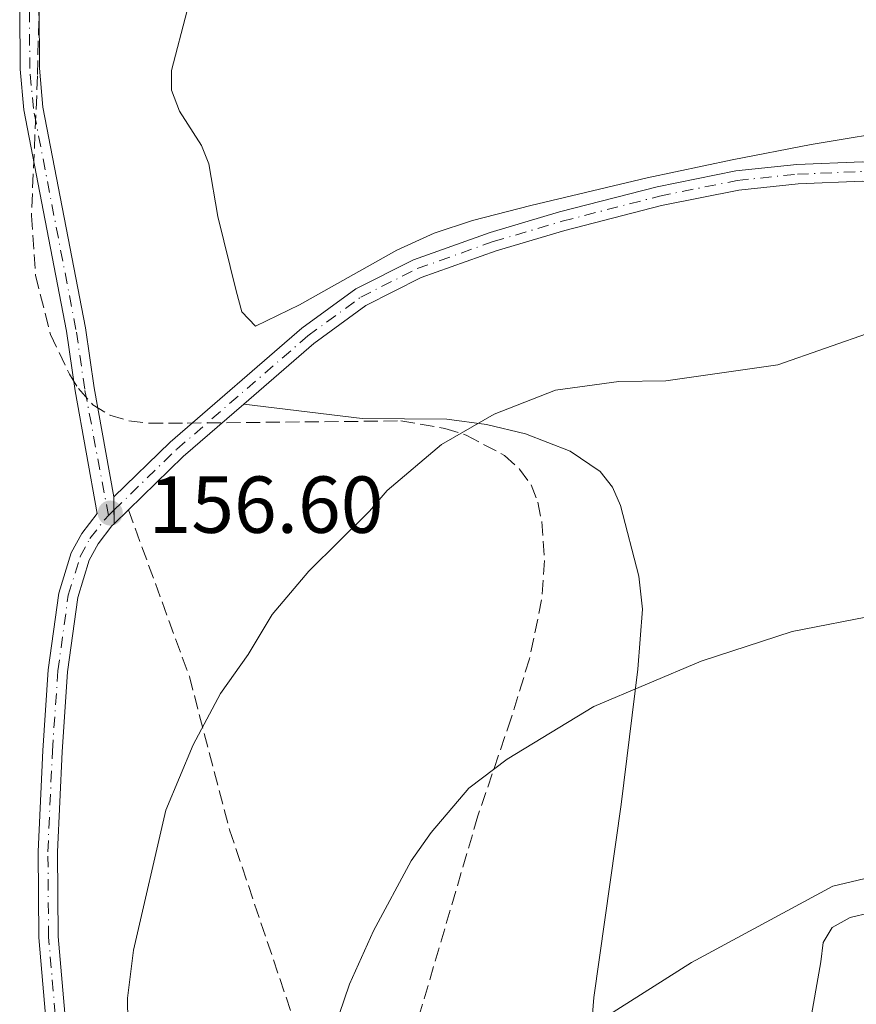
# Model space of a CAD drawing. Units: metres. Extents: x 616613 to 620033, y 4791898 to 4794271.
# Drawn here: x 618724 to 618828, y 4792682 to 4792804 of the extents above; entities that cross this region are included whole.
import ezdxf

# ---------------------------------------------------------------- set-up
doc = ezdxf.new("R2010")
doc.units = ezdxf.units.M
doc.header["$MEASUREMENT"] = 0
for name, pattern in [('DGN Style 3', [2.435890702152634, 1.739921930109024, -0.6959687720436097]), ('DGN Style 4', [2.7856150101045474, 1.391937544087219, -0.6959687720436097, 0.001739921930109024, -0.6959687720436097]), ('DGN Style 5', [1.217945351076317, 0.5219765790327072, -0.6959687720436097])]:
    doc.linetypes.add(name, pattern=pattern)
for name, color, linetype, lineweight in [('Acequia sin especificar', 4, 'Continuous', 0), ('Cierre de vial', 7, 'DGN Style 5', 0), ('Cota de punto acotado terreno', 7, 'Continuous', 0), ('Curva de nivel intermedia', 30, 'Continuous', 0), ('Eje pista pavimentada', 7, 'DGN Style 4', 0), ('Línea de cambio de uso (parcela vista)', 92, 'Continuous', 0), ('Línea de pista pavimentada', 7, 'Continuous', 0), ('pavimentado', 23, 'Continuous', 0), ('Punto acotado terreno (símbolo)', 7, 'Continuous', 0), ('Senda', 7, 'DGN Style 3', 0), ('Zona arbolada', 92, 'DGN Style 3', 0)]:
    doc.layers.add(name, color=color, linetype=linetype, lineweight=lineweight)
doc.styles.add('Style-Arial', font='arial.ttf')

# ---------------------------------------------------------------- blocks, each defined once
blk = doc.blocks.new('5PATER')
at = {"layer": 'Acequia sin especificar', "linetype": 'Continuous', "lineweight": 0}
h = blk.add_hatch(color=51, dxfattribs=at)
edge = h.paths.add_edge_path()
edge.add_ellipse((0, 0), major_axis=(-0.1095731443231308, -0.1110710700762829), ratio=0.9994222409660317, start_angle=0, end_angle=360)

msp = doc.modelspace()

# ---------------------------------------------------------------- linework, layer by layer
at = {"layer": 'Cierre de vial', "color": 7, "linetype": 'DGN Style 5', "lineweight": 0, "extrusion": (-8.138421079816367e-05, 0.009006518927465125, 0.9999594371740385), "elevation": 43272.18227945051, "flags": 128}
msp.add_lwpolyline([(618735.9006960532, 4792549.141735912), (618735.915644451, 4792547.487513726)], dxfattribs=at)
at = {"layer": 'Cierre de vial', "color": 7, "linetype": 'DGN Style 5', "lineweight": 0, "extrusion": (-8.18978071147835e-05, 0.009063356913220515, 0.9999589235834705), "elevation": 43544.27426756582, "flags": 128}
msp.add_lwpolyline([(618735.9156989496, 4792545.023048236), (618735.9307530023, 4792543.357134905)], dxfattribs=at)
at = {"layer": 'Curva de nivel intermedia', "color": 30, "linetype": 'Continuous', "lineweight": 0, "flags": 128}
for points, elevation in [([(618737.8000000007, 4792667.52), (618737.5800000017, 4792682.27), (618738.3500000006, 4792688.239999999), (618742.3400000003, 4792705.640000001), (618745.7600000001, 4792713.74), (618749.1500000008, 4792720.109999998), (618752.5900000008, 4792724.939999999), (618755.5500000002, 4792729.91), (618760.100000001, 4792735.27), (618767.6500000014, 4792742.720000001), (618769.8399999997, 4792745.310000001), (618776.5900000001, 4792750.99), (618783.11, 4792754.759999999), (618790.7200000008, 4792757.74), (618798.610000001, 4792758.819999999), (618804.4300000013, 4792758.909999999), (618818.3400000009, 4792760.890000001), (618830.1900000018, 4792765.029999999)], 160.0000000000002), ([(618762.5900000011, 4792676.509999999), (618765.1600000014, 4792684.029999998), (618768.1299999999, 4792690.640000001), (618772.7900000003, 4792699.319999999), (618775.2900000013, 4792702.869999999), (618779.9900000019, 4792708.369999999), (618784.7300000006, 4792711.949999998), (618795.4800000017, 4792718.49), (618808.8000000013, 4792724.109999999), (618820.1, 4792727.810000001), (618830.7400000016, 4792729.859999998), (618834.8900000001, 4792730.240000002), (618844.4600000012, 4792730.390000001), (618851.8100000005, 4792729.859999998), (618858.8400000001, 4792729), (618869.4000000014, 4792727.239999999), (618871.9699999996, 4792726.329999999), (618874.4700000008, 4792726.15), (618879.9800000006, 4792723.890000001), (618882.1300000007, 4792722.619999999), (618888.51, 4792716.939999999), (618895.400000001, 4792709.730000001)], 165), ([(618795.4000000012, 4792678.960000001), (618807.6299999999, 4792686.720000001), (618825.1700000016, 4792696.179999999), (618831.4500000002, 4792697.660000001), (618840.2100000001, 4792699.009999999), (618848.9699999996, 4792701.179999999), (618860.1900000002, 4792703.369999999), (618866.0799999998, 4792703.890000001), (618871.6400000011, 4792703.820000002), (618876.1000000002, 4792703.220000001), (618878.7700000012, 4792702.439999999), (618881.2400000012, 4792701.250000001), (618889.29, 4792695.649999999), (618891.7700000011, 4792693.439999999), (618901.8000000003, 4792686.109999999), (618913.2800000003, 4792675.99)], 170.0000000000002)]:
    msp.add_lwpolyline(points, dxfattribs=dict(at, elevation=elevation))
at = {"layer": 'Eje pista pavimentada', "color": 7, "linetype": 'DGN Style 4', "lineweight": 0, "extrusion": (-0.04540379490246164, -0.04411878189716494, 0.9979940022326617), "elevation": -239386.5785699207, "flags": 128}
msp.add_lwpolyline([(-3006084.674670002, 3776156.76422944), (-3006084.674670002, 3776157.707230147)], dxfattribs=at)
at = {"layer": 'Eje pista pavimentada', "color": 7, "linetype": 'DGN Style 4', "lineweight": 0}
for points in [[(618735.2300000002, 4792742.180000002, 156.6100000000007), (618732.2799999998, 4792757.860000002, 155.8999999999942), (618731.1900000012, 4792765.279999999, 155.8099999999977), (618725.8999999983, 4792792.700000001, 155.8099999999977), (618725.4600000002, 4792797.66, 155.5500000000029), (618725.3999999977, 4792805.15, 154.8800000000047)], [(618735.9049471848, 4792742.835844908, 156.6696999999987), (618743.7100000004, 4792750.42, 157.3600000000005), (618759.9899999971, 4792764.49, 158.4799999999958), (618766.5599999984, 4792769.300000001, 158.7100000000065), (618773.5700000002, 4792772.83, 158.800000000003), (618783.0000000005, 4792776.189999999, 159.1300000000048), (618791.5599999991, 4792778.710000001, 159.3999999999942), (618803.629999999, 4792781.830000001, 159.0099999999949), (618813.3000000005, 4792783.78, 158.8099999999976), (618820.7699999984, 4792784.550000001, 158.929999999993), (618828.8700000008, 4792784.890000001, 158.9600000000065)], [(618780.6099999989, 4792486.82, 152.2200000000012), (618777.0899999985, 4792493.500000002, 152.8600000000005), (618774.5300000013, 4792500.5, 153.7899999999935), (618771.8999999983, 4792510.100000001, 154.8999999999942), (618759.8199999994, 4792557.24, 157.6600000000036), (618754.3200000009, 4792578.680000001, 158.6000000000058), (618745.5399999989, 4792609.980000001, 158.5899999999966), (618739.1499999985, 4792634.560000001, 159), (618736.4299999983, 4792644.180000001, 158.9700000000011), (618732.579999997, 4792657.53, 158.6000000000058), (618730.4200000024, 4792667.26, 157.8899999999995), (618728.870000001, 4792677.420000001, 157.3399999999965), (618727.7899999992, 4792689.880000004, 157.1199999999955), (618727.6999999998, 4792700.470000001, 156.8399999999966), (618728.2600000009, 4792712.949999999, 156.320000000007), (618728.9499999993, 4792722.910000003, 156.2799999999989), (618730.2199999989, 4792732.290000003, 156.6100000000007), (618731.7199999987, 4792737.100000001, 156.570000000007), (618732.9300000002, 4792739.330000001, 156.5500000000029), (618734.7600000007, 4792741.710000002, 156.6399999999994), (618735.2300000002, 4792742.180000002, 156.6100000000007)]]:
    msp.add_polyline3d(points, dxfattribs=at)
at = {"layer": 'Línea de cambio de uso (parcela vista)', "color": 92, "linetype": 'Continuous', "lineweight": 0}
for points in [[(618834.4400000004, 4792790.230000001, 158.5), (618822.4800000006, 4792788.25, 159.0200000000041), (618812.6600000003, 4792786.350000001, 159), (618802.1200000001, 4792784.119999999, 158.9700000000012), (618787.6699999999, 4792780.67, 159.25), (618780.4100000003, 4792778.800000001, 158.6699999999983), (618775.6799999997, 4792777.230000001, 158.1399999999994), (618771.0300000003, 4792775.119999999, 157.9600000000064), (618758.9299999997, 4792768.33, 158.0800000000017), (618753.4800000006, 4792765.699999999, 158.3099999999977), (618751.7800000003, 4792767.449999999, 157.7299999999959), (618751.0999999996, 4792770.09, 157.429999999993), (618748.7999999998, 4792779.310000001, 157.75), (618747.7000000002, 4792785.82, 157.6900000000023), (618746.79, 4792788.100000001, 157.4700000000012), (618744.0599999996, 4792792.359999999, 156.7100000000064), (618743.0700000003, 4792794.970000001, 156.4400000000023), (618743.04, 4792797.439999999, 156.3999999999942), (618744.9900000002, 4792804.850000001, 156.5)], [(618822.2800000003, 4792678.82, 173.4100000000035), (618823.6600000003, 4792686.82, 172.7899999999936), (618823.9800000006, 4792689.199999999, 171.75), (618825.0899999999, 4792691.08, 170.9199999999983), (618827.3399999999, 4792692.310000001, 171.0099999999948), (618829.7800000003, 4792692.9, 171.25), (618834.04, 4792693.210000001, 171.5399999999936), (618839.5199999996, 4792693.289999999, 171.5399999999936), (618851.8600000005, 4792695.210000001, 172.1300000000047), (618858.0599999996, 4792696.66, 172.1300000000047), (618862.8200000003, 4792698.119999999, 171.8800000000047), (618868.8899999997, 4792700.33, 171.1900000000023), (618870.9699999997, 4792701.529999999, 170.7299999999959), (618873.0300000003, 4792703.51, 170.2899999999936), (618874.4299999997, 4792705.800000001, 170.1499999999942), (618875.1799999997, 4792708.140000001, 170.1199999999953), (618875.6600000003, 4792712.17, 169.4100000000035), (618875.7199999997, 4792714.57, 168.5299999999988), (618875.5300000003, 4792716.970000001, 167.6300000000047), (618875.0099999999, 4792719.34, 166.9700000000012), (618869.9400000004, 4792731.460000001, 165.7400000000052), (618863.1600000003, 4792751.109999999, 162.9100000000035), (618857.8099999996, 4792765.92, 161.3999999999942), (618854.1699999999, 4792776.289999999, 159.8500000000058)], [(618752.0199999996, 4792756.01, 157.8800000000047), (618766.7400000002, 4792754.24, 159.070000000007), (618777.2400000002, 4792754.140000001, 160.679999999993), (618782.1500000004, 4792753.470000001, 161.1199999999953), (618787.0199999996, 4792752.33, 161.5200000000041), (618792.5499999998, 4792750.17, 162.3099999999977), (618796.29, 4792747.65, 162.6900000000023), (618797.8099999996, 4792745.720000001, 162.8699999999953), (618798.8099999996, 4792743.42, 163.2200000000012), (618801.0999999996, 4792734.67, 164.5), (618801.5199999996, 4792730.57, 165.0500000000029), (618800.9400000004, 4792723.130000001, 165.7799999999988), (618798.8899999997, 4792706.34, 167.2299999999959), (618795.5, 4792682.359999999, 170.3500000000058), (618794.5099999999, 4792669.980000001, 171.7599999999948)]]:
    msp.add_polyline3d(points, dxfattribs=at)
at = {"layer": 'Línea de pista pavimentada', "color": 7, "linetype": 'Continuous', "lineweight": 0, "extrusion": (0.05551880860503582, -0.1435486310233761, 0.9880847394947421), "elevation": -653485.1902735279, "flags": 128}
msp.add_lwpolyline([(2305921.524131212, 4196296.450695927), (2305930.276544875, 4196300.219111387), (2305939.609068724, 4196303.597690765)], dxfattribs=at)
at = {"layer": 'Línea de pista pavimentada', "color": 7, "linetype": 'Continuous', "lineweight": 0, "extrusion": (-0.04325610057094757, -0.04204104161743103, 0.9981790724029018), "elevation": -228099.5893838124, "flags": 128}
msp.add_lwpolyline([(-3005670.909263222, 3777183.480898951), (-3005670.909263222, 3777185.967623702)], dxfattribs=at)
at = {"layer": 'Línea de pista pavimentada', "color": 7, "linetype": 'Continuous', "lineweight": 0}
for points in [[(618727.6700000007, 4792677.28, 157.3399999999965), (618726.589999999, 4792689.820000002, 157.1199999999955), (618726.4999999995, 4792700.49, 156.8399999999966), (618727.0599999984, 4792713.020000001, 156.320000000007), (618727.7499999991, 4792723.03, 156.2799999999989), (618729.0499999999, 4792732.560000001, 156.6100000000007), (618730.6099999979, 4792737.57, 156.570000000007), (618731.920000002, 4792739.980000001, 156.5500000000029), (618733.8099999987, 4792742.449999999, 156.6799999999931), (618731.0899999985, 4792757.670000001, 155.8999999999942), (618729.9999999999, 4792765.08, 155.8099999999977), (618724.7100000014, 4792792.530000002, 155.8099999999977), (618724.2600000021, 4792797.600000001, 155.5500000000029), (618724.1999999996, 4792805.140000002, 154.8800000000047)], [(618735.8899999995, 4792744.49, 156.6000000000058), (618733.4600000001, 4792758.050000001, 155.8999999999942), (618732.3700000015, 4792765.480000001, 155.8099999999977), (618727.0899999996, 4792792.859999999, 155.8099999999977), (618726.6499999971, 4792797.720000001, 155.5500000000029), (618726.6000000001, 4792805.160000003, 154.8800000000047)], [(618833.4499999986, 4792785.890000002, 158.8099999999976), (618828.8700000008, 4792786.090000002, 158.9600000000065), (618820.6799999989, 4792785.750000002, 158.929999999993), (618813.1199999995, 4792784.970000002, 158.8099999999976), (618803.3599999985, 4792783, 159.0099999999949), (618791.2399999971, 4792779.870000001, 159.3999999999942), (618782.6299999994, 4792777.330000003, 159.1300000000048), (618773.0899999996, 4792773.940000001, 158.800000000003), (618765.9299999982, 4792770.330000001, 158.7100000000065), (618759.2399999984, 4792765.430000002, 158.4799999999958), (618742.8999999991, 4792751.300000001, 157.3600000000005), (618735.8899999995, 4792744.49, 156.6000000000058)], [(618752.0199999987, 4792756.01, 157.8800000000046), (618760.7399999981, 4792763.550000002, 158.4799999999958), (618767.190000001, 4792768.270000001, 158.7100000000065), (618774.0399999997, 4792771.730000001, 158.800000000003), (618783.3700000015, 4792775.040000003, 159.1300000000048), (618791.8799999986, 4792777.550000001, 159.3999999999942), (618803.8999999971, 4792780.66, 159.0099999999949), (618813.4799999994, 4792782.590000001, 158.8099999999976), (618820.850000001, 4792783.359999999, 158.929999999993), (618828.8700000008, 4792783.690000001, 158.9600000000065), (618833.7300000001, 4792783.480000001, 158.7899999999936), (618840.0699999991, 4792782.32, 158.9199999999984), (618844.6600000003, 4792780.78, 159.2400000000053), (618849.1700000007, 4792778.850000001, 159.550000000003), (618854.1700000009, 4792776.290000002, 159.8500000000059)], [(618781.6200000013, 4792487.480000001, 152.2200000000012), (618778.1900000004, 4792493.990000002, 152.8600000000005), (618775.6700000013, 4792500.869999999, 153.7899999999935), (618773.0599999984, 4792510.410000001, 154.8999999999942), (618760.9799999995, 4792557.540000002, 157.6600000000036), (618755.480000001, 4792578.99, 158.6000000000058), (618746.699999999, 4792610.290000002, 158.5899999999966), (618740.3099999985, 4792634.87, 159), (618737.5799999972, 4792644.510000001, 158.9700000000011), (618733.7399999971, 4792657.820000002, 158.6000000000058), (618731.6000000002, 4792667.480000001, 157.8899999999995), (618730.0599999981, 4792677.560000002, 157.3399999999965), (618728.9899999973, 4792689.940000001, 157.1199999999955), (618728.8999999979, 4792700.45, 156.8399999999966), (618729.4600000011, 4792712.880000004, 156.320000000007), (618730.1400000006, 4792722.790000001, 156.2799999999989), (618731.3999999991, 4792732.029999999, 156.6100000000007), (618732.8299999974, 4792736.630000001, 156.570000000007), (618733.9400000004, 4792738.67, 156.5500000000029), (618735.6599999993, 4792740.910000001, 156.6100000000007), (618735.9200000009, 4792741.170000001, 156.6300000000048)]]:
    msp.add_polyline3d(points, dxfattribs=at)
at = {"layer": 'pavimentado', "color": 23, "linetype": 'Continuous', "lineweight": 0}
for points in [[(618727.6700000013, 4792677.279999999, 157.3399999999965), (618726.5899999995, 4792689.820000002, 157.1199999999953), (618726.5, 4792700.49, 156.8399999999965), (618727.0599999989, 4792713.020000001, 156.320000000007), (618727.7499999995, 4792723.029999999, 156.2799999999988), (618729.0500000004, 4792732.560000001, 156.6100000000006), (618730.6099999984, 4792737.569999999, 156.570000000007), (618731.9200000026, 4792739.980000001, 156.5500000000029), (618733.8099999991, 4792742.449999998, 156.679999999993), (618731.089999999, 4792757.67, 155.8999999999942), (618730.0000000005, 4792765.08, 155.8099999999977), (618724.7100000018, 4792792.53, 155.8099999999977), (618724.2600000026, 4792797.600000001, 155.5500000000029), (618724.2000000001, 4792805.140000001, 154.8800000000047)], [(618726.6000000006, 4792805.160000001, 154.8800000000047), (618726.6499999977, 4792797.720000001, 155.5500000000029), (618727.0900000001, 4792792.859999998, 155.8099999999977), (618732.3700000019, 4792765.480000001, 155.8099999999977), (618733.4600000004, 4792758.05, 155.8999999999942), (618735.89, 4792744.489999999, 156.6000000000058), (618735.9200000013, 4792741.17, 156.6300000000047), (618735.6599999998, 4792740.910000001, 156.6100000000006), (618733.940000001, 4792738.67, 156.5500000000029), (618732.829999998, 4792736.630000001, 156.570000000007), (618731.3999999996, 4792732.029999998, 156.6100000000006), (618730.1400000012, 4792722.79, 156.2799999999988), (618729.4600000017, 4792712.880000002, 156.320000000007), (618728.8999999984, 4792700.449999999, 156.8399999999965), (618728.9899999978, 4792689.939999999, 157.1199999999953), (618730.0599999984, 4792677.560000001, 157.3399999999965)], [(618828.8700000013, 4792783.690000001, 158.9600000000064), (618820.8500000016, 4792783.359999999, 158.929999999993), (618813.48, 4792782.59, 158.8099999999977), (618803.8999999977, 4792780.659999999, 159.0099999999948), (618791.8799999991, 4792777.55, 159.3999999999942), (618783.370000002, 4792775.040000002, 159.1300000000047), (618774.04, 4792771.73, 158.8000000000029), (618767.1900000015, 4792768.27, 158.7100000000064), (618760.7399999986, 4792763.550000001, 158.4799999999959), (618752.0199999991, 4792756.01, 157.8800000000047), (618744.52, 4792749.529999999, 157.3600000000006), (618737.6999999983, 4792742.9, 156.7799999999988), (618735.9200000013, 4792741.17, 156.6300000000047), (618735.89, 4792744.489999999, 156.6000000000058), (618742.8999999996, 4792751.3, 157.3600000000006), (618759.2399999987, 4792765.430000001, 158.4799999999959), (618765.9299999987, 4792770.33, 158.7100000000064), (618773.0900000001, 4792773.940000001, 158.8000000000029), (618782.6299999999, 4792777.330000001, 159.1300000000047), (618791.2399999977, 4792779.87, 159.3999999999942), (618803.3599999989, 4792782.999999999, 159.0099999999948), (618813.12, 4792784.970000001, 158.8099999999977), (618820.6799999994, 4792785.750000001, 158.929999999993), (618828.8700000013, 4792786.090000001, 158.9600000000064)]]:
    msp.add_polyline3d(points, dxfattribs=at)
at = {"layer": 'Senda', "color": 7, "linetype": 'DGN Style 3', "lineweight": 0}
msp.add_polyline3d([(618737.699999998, 4792742.9, 156.7799999999988), (618745.2699999984, 4792722.200000001, 158.25), (618750.2600000018, 4792703.190000001, 161.770000000004), (618759.0100000004, 4792677.28, 165.050000000003)], dxfattribs=at)
at = {"layer": 'Zona arbolada', "color": 92, "linetype": 'DGN Style 3', "lineweight": 0}
msp.add_polyline3d([(618727.2000000002, 4792835.210000001, 157.4100000000035), (618726.4199999999, 4792796.77, 162.4100000000035), (618725.6600000003, 4792779.430000001, 164.1300000000047), (618726.1600000003, 4792772.02, 164.7700000000041), (618728.04, 4792764.640000001, 165.4400000000023), (618730.3700000001, 4792759.74, 165.9400000000023), (618731.4900000002, 4792757.949999999, 166.1499999999942), (618733.29, 4792755.930000001, 166.6300000000047), (618735.4100000003, 4792754.65, 167.3999999999942), (618737.7599999999, 4792753.949999999, 168.2799999999988), (618740.2599999999, 4792753.66, 169.1100000000006), (618745.0099999999, 4792753.66, 169.8899999999994), (618771.54, 4792753.930000001, 169.9799999999959), (618776.9900000002, 4792753.01, 170.6199999999953), (618779.6600000003, 4792752.16, 171.1000000000058), (618784.4000000004, 4792749.640000001, 172.1900000000023), (618786.2800000003, 4792747.960000001, 172.7299999999959), (618787.7000000002, 4792746, 173.2299999999959), (618788.5499999998, 4792743.83, 173.6300000000047), (618789.0199999996, 4792741.430000001, 174.0099999999948), (618789.3600000005, 4792736.59, 174.820000000007), (618789.0099999999, 4792731.730000001, 175.6900000000023), (618787.5, 4792724.4, 176.9600000000064), (618785.2300000006, 4792717.060000001, 178.0800000000017), (618781.0999999996, 4792704.91, 179.179999999993), (618771.7199999997, 4792673.029999999, 179.2400000000052)], dxfattribs=at)
msp.add_polyline3d([(618727.2000000002, 4792835.210000001, 157.4100000000035), (618726.4199999999, 4792796.77, 162.4100000000035), (618725.6600000003, 4792779.430000001, 164.1300000000047), (618726.1600000003, 4792772.02, 164.7700000000041), (618728.04, 4792764.640000001, 165.4400000000023), (618730.3700000001, 4792759.74, 165.9400000000023), (618731.4900000002, 4792757.949999999, 166.1499999999942), (618733.29, 4792755.930000001, 166.6300000000047), (618735.4100000003, 4792754.65, 167.3999999999942), (618737.7599999999, 4792753.949999999, 168.2799999999988), (618740.2599999999, 4792753.66, 169.1100000000006), (618745.0099999999, 4792753.66, 169.8899999999994), (618771.54, 4792753.930000001, 169.9799999999959), (618776.9900000002, 4792753.01, 170.6199999999953), (618779.6600000003, 4792752.16, 171.1000000000058), (618784.4000000004, 4792749.640000001, 172.1900000000023), (618786.2800000003, 4792747.960000001, 172.7299999999959), (618787.7000000002, 4792746, 173.2299999999959), (618788.5499999998, 4792743.83, 173.6300000000047), (618789.0199999996, 4792741.430000001, 174.0099999999948), (618789.3600000005, 4792736.59, 174.820000000007), (618789.0099999999, 4792731.730000001, 175.6900000000023), (618787.5, 4792724.4, 176.9600000000064), (618785.2300000006, 4792717.060000001, 178.0800000000017), (618781.0999999996, 4792704.91, 179.179999999993), (618771.7199999997, 4792673.029999999, 179.2400000000052)], dxfattribs=at)

# ---------------------------------------------------------------- block references
at = {"layer": 'Punto acotado terreno (símbolo)', "color": 7, "linetype": 'Continuous', "lineweight": 0, "xscale": 10, "yscale": 10, "zscale": 10}
msp.add_blockref('5PATER', (618735.4499999993, 4792742.500000001, 156.6000000000063), dxfattribs=at)

# ---------------------------------------------------------------- texts
at = {"layer": 'Cota de punto acotado terreno', "color": 7, "linetype": 'Continuous', "lineweight": 0, "style": 'Style-Arial'}
msp.add_text('156.60', height=7.000000000000002, dxfattribs=at).set_placement((618740.2100000007, 4792740.040000001, 156.6000000000058))

doc.saveas('drawing.dxf')
